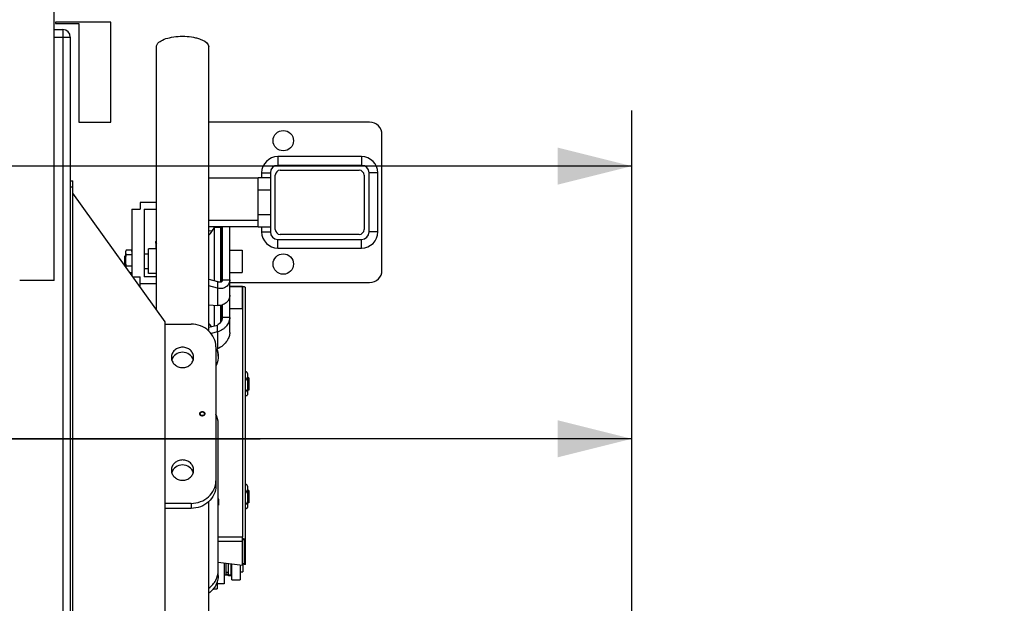
# Model space of a CAD drawing. Units: millimetres. Extents: x 0 to 29700, y 0 to 21000.
# Drawn here: x 10881 to 12211, y 4902 to 5690 of the extents above; entities that cross this region are included whole.
import ezdxf

# ---------------------------------------------------------------- set-up
doc = ezdxf.new("R2010")
doc.units = ezdxf.units.MM
doc.header["$LTSCALE"] = 1633.5
doc.layers.get('0').update_dxf_attribs({"linetype": 'CONTINUOUS'})
for name, color, linetype in [('BEZUGSACHSEN', 7, 'CONTINUOUS'), ('FLAECHEN', 7, 'CONTINUOUS'), ('RUNDUNGEN', 7, 'CONTINUOUS'), ('SCHWEISSNAEHTE', 7, 'CONTINUOUS'), ('ZEICHNUNGSBEMASSUNGEN', 7, 'CONTINUOUS')]:
    doc.layers.add(name, color=color, linetype=linetype)
doc.styles.get("Standard").update_dxf_attribs({"font": 'arial.ttf'})
doc.dimstyles.new('DIMSTYLE_1', dxfattribs={"dimtxt": 125, "dimasz": 100, "dimexe": 1.5, "dimexo": 0, "dimtad": 1, "dimdec": 0, "dimlfac": 0.6, "dimdsep": 46, "dimtxsty": 'Standard', "dimblk": '_FILLED', "dimblk1": '_FILLED', "dimblk2": '_FILLED', "dimcen": 0.09, "dimclrt": 5, "dimadec": 3, "dimazin": 2, "dimtp": 0.5, "dimtm": 0.5, "dimtfac": 1, "dimtdec": 0, "dimtofl": 0, "dimtmove": 0, "dimatfit": 3, "dimldrblk": '_FILLED', "dimfxl": 1, "dimtolj": 1, "dimarcsym": 0})
doc.dimstyles.new('DIMSTYLE_2', dxfattribs={"dimtxt": 125, "dimasz": 100, "dimexe": 1.5, "dimexo": 0, "dimtad": 1, "dimdec": 0, "dimlfac": 0.6, "dimdsep": 46, "dimtxsty": 'Standard', "dimblk": '_FILLED', "dimblk1": '_FILLED', "dimblk2": '_FILLED', "dimcen": 0.09, "dimclrt": 5, "dimadec": 3, "dimazin": 2, "dimtp": 0.8, "dimtm": 0.8, "dimtfac": 1, "dimtdec": 0, "dimtofl": 0, "dimtmove": 0, "dimatfit": 3, "dimldrblk": '_FILLED', "dimfxl": 1, "dimtolj": 1, "dimarcsym": 0})
doc.dimstyles.new('DIMSTYLE_3', dxfattribs={"dimtxt": 125, "dimasz": 100, "dimexe": 1.5, "dimexo": 0, "dimtad": 1, "dimdec": 0, "dimlfac": 0.6, "dimdsep": 46, "dimtxsty": 'Standard', "dimblk": '_FILLED', "dimblk1": '_FILLED', "dimblk2": '_FILLED', "dimcen": 0.09, "dimclrt": 5, "dimadec": 3, "dimazin": 2, "dimtp": 1.2, "dimtm": 1.2, "dimtfac": 1, "dimtdec": 0, "dimtofl": 0, "dimtmove": 0, "dimatfit": 3, "dimldrblk": '_FILLED', "dimfxl": 1, "dimtolj": 1, "dimarcsym": 0})

# ---------------------------------------------------------------- blocks, each defined once
blk = doc.blocks.new('_FILLED')
at = {"color": 0, "linetype": 'ByBlock'}
blk.add_solid([(0, 0), (-1, 0.25), (-1, -0.25)], dxfattribs=at)
blk = doc.blocks.new('*D7')
at = {"layer": 'ZEICHNUNGSBEMASSUNGEN', "color": 2, "linetype": 'Continuous', "transparency": 16777216}
for p, q in [((11707.9, 4110), (11707.9, 4864.3)), ((11386.7, 4789.3), (9960.7, 4789.3)), ((11065.5, 4789.3), (11386.7, 4789.3)), ((11707.9, 4789.3), (11386.7, 4789.3))]:
    blk.add_line(p, q, dxfattribs=at)
at = {"layer": 'ZEICHNUNGSBEMASSUNGEN', "color": 2, "linetype": 'Continuous', "transparency": 16777216, "xscale": 100, "yscale": 100, "zscale": 100, "rotation": 180}
blk.add_blockref('_FILLED', (11065.5, 4789.3), dxfattribs=at)
at = {"layer": 'ZEICHNUNGSBEMASSUNGEN', "color": 2, "linetype": 'Continuous', "transparency": 16777216, "xscale": 100, "yscale": 100, "zscale": 100}
blk.add_blockref('_FILLED', (11707.9, 4789.3), dxfattribs=at)
at = {"layer": 'ZEICHNUNGSBEMASSUNGEN', "color": 5, "linetype": 'Continuous', "transparency": 16777216, "insert": (10552.7, 4945.6), "char_height": 125, "width": 592.007, "attachment_point": 3, "line_spacing_factor": 0.9}
blk.add_mtext('385<a>', dxfattribs=at)
blk = doc.blocks.new('*D8')
at = {"layer": 'ZEICHNUNGSBEMASSUNGEN', "color": 2, "linetype": 'Continuous', "transparency": 16777216}
for p, q in [((11707.9, 4110), (11707.9, 5198.9)), ((11206, 5123.9), (9958, 5123.9)), ((10704.2, 5123.9), (11206, 5123.9)), ((11707.9, 5123.9), (11206, 5123.9))]:
    blk.add_line(p, q, dxfattribs=at)
at = {"layer": 'ZEICHNUNGSBEMASSUNGEN', "color": 2, "linetype": 'Continuous', "transparency": 16777216, "xscale": 100, "yscale": 100, "zscale": 100, "rotation": 180}
blk.add_blockref('_FILLED', (10704.2, 5123.9), dxfattribs=at)
at = {"layer": 'ZEICHNUNGSBEMASSUNGEN', "color": 2, "linetype": 'Continuous', "transparency": 16777216, "xscale": 100, "yscale": 100, "zscale": 100}
blk.add_blockref('_FILLED', (11707.9, 5123.9), dxfattribs=at)
at = {"layer": 'ZEICHNUNGSBEMASSUNGEN', "color": 5, "linetype": 'Continuous', "transparency": 16777216, "insert": (10550, 5280.1), "char_height": 125, "width": 592.007, "attachment_point": 3, "line_spacing_factor": 0.9}
blk.add_mtext('602<b>', dxfattribs=at)
blk = doc.blocks.new('*D9')
at = {"layer": 'ZEICHNUNGSBEMASSUNGEN', "color": 2, "linetype": 'Continuous', "transparency": 16777216}
for p, q in [((11707.9, 4110), (11707.9, 5567.3)), ((9496.7, 5492.3), (10602.3, 5492.3)), ((11707.9, 5492.3), (10602.3, 5492.3))]:
    blk.add_line(p, q, dxfattribs=at)
at = {"layer": 'ZEICHNUNGSBEMASSUNGEN', "color": 2, "linetype": 'Continuous', "transparency": 16777216, "xscale": 100, "yscale": 100, "zscale": 100, "rotation": 180}
blk.add_blockref('_FILLED', (9496.7, 5492.3), dxfattribs=at)
at = {"layer": 'ZEICHNUNGSBEMASSUNGEN', "color": 2, "linetype": 'Continuous', "transparency": 16777216, "xscale": 100, "yscale": 100, "zscale": 100}
blk.add_blockref('_FILLED', (11707.9, 5492.3), dxfattribs=at)
at = {"layer": 'ZEICHNUNGSBEMASSUNGEN', "color": 5, "linetype": 'Continuous', "transparency": 16777216, "insert": (10339.6, 5648.6), "char_height": 125, "width": 679.368, "attachment_point": 2, "line_spacing_factor": 0.9}
blk.add_mtext('1327<c>', dxfattribs=at)
blk = doc.blocks.new('*D13')
at = {"layer": 'ZEICHNUNGSBEMASSUNGEN', "color": 2, "linetype": 'Continuous', "transparency": 16777216}
for p, q in [((9560, 6379), (8899.8, 6379)), ((8974.8, 6379), (8974.8, 5244.5)), ((8974.8, 4110), (8974.8, 5244.5)), ((12211.2, 4110), (8899.8, 4110))]:
    blk.add_line(p, q, dxfattribs=at)
at = {"layer": 'ZEICHNUNGSBEMASSUNGEN', "color": 2, "linetype": 'Continuous', "transparency": 16777216, "xscale": 100, "yscale": 100, "zscale": 100}
for p, rotation in [((8974.8, 6379), 90), ((8974.8, 4110), 270)]:
    blk.add_blockref('_FILLED', p, dxfattribs=dict(at, rotation=rotation))
at = {"layer": 'ZEICHNUNGSBEMASSUNGEN', "color": 5, "linetype": 'Continuous', "transparency": 16777216, "insert": (8818.6, 5244.5), "char_height": 125, "width": 824.814, "attachment_point": 2, "rotation": 90, "line_spacing_factor": 0.9}
blk.add_mtext('1361<b,c>', dxfattribs=at)

msp = doc.modelspace()

# ---------------------------------------------------------------- linework, layer by layer
at = {"color": 7, "linetype": 'Continuous'}
for p, q in [((10929.1985, 5686.7201), (10929.1985, 5685.0534)), ((11004.1985, 5686.7201), (10929.1985, 5686.7201)), ((10929.1985, 5685.0534), (10960.8652, 5685.0534)), ((10960.8652, 5685.0534), (10960.8652, 5551.7201)), ((11004.1985, 5551.7201), (11004.1985, 5686.7201)), ((11065.5319, 5298.44), (11065.5319, 5653.3753)), ((11136.1986, 5269.7536), (11136.1986, 5653.3753)), ((10960.8652, 5551.7201), (11004.1985, 5551.7201)), ((11136.1986, 5476.3873), (11202.8652, 5476.3873)), ((11077.5318, 5281.7201), (10952.5318, 5455.8868)), ((11043.8648, 5443.2234), (11043.8648, 5434.0879)), ((11065.5319, 5443.2234), (11043.8648, 5443.2234)), ((11032.5315, 5434.0879), (11032.5315, 5344.4205)), ((11032.5315, 5434.0879), (11043.8648, 5434.0879)), ((11049.1982, 5434.0879), (11049.1982, 5342.7334)), ((11049.1982, 5434.0879), (11065.5319, 5434.0879)), ((11202.8652, 5418.6523), (11136.1986, 5418.6523)), ((11202.8652, 5410.3189), (11136.1986, 5410.3189)), ((11136.1986, 5405.2748), (11141.2651, 5404.8973)), ((11143.9076, 5337.6388), (11143.9075, 5409.6364)), ((11143.9075, 5409.6364), (11152.1982, 5409.6364)), ((11152.1982, 5409.6364), (11152.1982, 5335.4267)), ((11153.0315, 5408.8031), (11152.1982, 5409.6364)), ((11153.0315, 5408.8031), (11153.0315, 5335.6445)), ((11154.6982, 5338.6553), (11154.6982, 5410.3189)), ((11164.6982, 5267.4764), (11164.6982, 5410.3189)), ((11064.6982, 5387.9911), (11064.6982, 5381.89)), ((11024.1982, 5377.1364), (11024.5363, 5378.3982)), ((11024.1982, 5356.0316), (11024.1982, 5377.1364)), ((11024.7509, 5379.1147), (11031.9788, 5379.1147)), ((11032.5315, 5377.1364), (11032.1934, 5378.3982)), ((11054.6982, 5347.1364), (11054.6982, 5380.4697)), ((11065.5319, 5380.4697), (11054.6982, 5380.4697)), ((11153.3648, 5386.6364), (11153.3649, 5340.9725)), ((11154.6982, 5378.8031), (11153.3649, 5378.8031)), ((11164.6982, 5378.8031), (11181.3649, 5378.8031)), ((11181.3649, 5378.8031), (11181.3649, 5348.8031)), ((11023.0315, 5370.8031), (11024.1982, 5371.9697)), ((11023.0315, 5357.6572), (11023.0315, 5370.8031)), ((11024.7509, 5372.8526), (11031.9788, 5372.8526)), ((11049.6982, 5373.8031), (11054.6982, 5373.8031)), ((11049.6982, 5353.8031), (11049.6982, 5373.803)), ((11024.7509, 5357.5409), (11031.9788, 5357.5409)), ((11029.6098, 5348.4914), (11031.9788, 5348.4914)), ((11032.5315, 5350.4697), (11032.1934, 5349.2079)), ((11049.6982, 5353.8031), (11054.6982, 5353.8031)), ((11154.6982, 5348.8031), (11153.3649, 5348.8031)), ((11164.6982, 5348.8031), (11181.3649, 5348.8031)), ((11033.7424, 5342.7334), (11043.8649, 5342.7334)), ((11043.8649, 5328.6294), (11043.8649, 5342.7334)), ((11065.5319, 5342.7334), (11049.1982, 5342.7334)), ((11065.5319, 5347.1364), (11054.6982, 5347.1364)), ((11136.1986, 5339.5201), (11148.0315, 5336.6324)), ((11148.0315, 5336.6324), (11148.0315, 5327.4969)), ((11153.3649, 5337.5569), (11153.3649, 5335.8154)), ((11043.8649, 5333.5979), (11065.5319, 5333.5979)), ((11148.0315, 5327.4969), (11136.1986, 5330.3846)), ((11164.6982, 5329.9823), (11181.6982, 5329.9823)), ((11164.6982, 5329.7236), (11181.3649, 5329.7236)), ((11181.3649, 5329.7236), (11181.3649, 5299.7236)), ((11181.6982, 5329.7942), (11181.6982, 5327.5104)), ((11185.865, 4954.1647), (11185.8649, 5328.0995)), ((11136.1986, 5304.7848), (11148.0315, 5303.9031)), ((11143.9076, 5276.6122), (11143.9076, 5304.2104)), ((11152.1982, 5304.0767), (11152.1982, 5281.5473)), ((11153.0315, 5304.2347), (11153.0316, 5282.7892)), ((11153.3649, 5304.3084), (11153.3649, 5291.8929)), ((11154.6982, 5299.7236), (11153.3649, 5299.7236)), ((11154.6982, 5287.8483), (11154.6982, 5304.6791)), ((11164.6982, 5299.7236), (11181.3649, 5299.7236)), ((11077.5318, 4830.0534), (11077.5318, 5281.7201)), ((11136.1986, 5274.7041), (11148.0316, 5277.6329)), ((11148.0316, 5268.4974), (11139.3688, 5266.3533)), ((11148.0316, 5268.4974), (11148.0316, 5277.6329)), ((11145.8652, 5244.5905), (11148.0316, 5245.4717)), ((11187.5163, 5214.379), (11185.8649, 5214.379)), ((11187.5163, 5204.7639), (11185.8649, 5204.7639)), ((11188.7816, 5212.277), (11188.0075, 5213.6177)), ((11188.7816, 5212.277), (11188.7816, 5183.9437)), ((11190.4482, 5206.4437), (11188.7816, 5206.4437)), ((11190.4482, 5206.4437), (11190.4482, 5189.777)), ((11187.5163, 5188.4952), (11185.8649, 5188.4952)), ((11190.4482, 5189.777), (11188.7816, 5189.777)), ((11187.5163, 5181.8417), (11185.8649, 5181.8417)), ((11188.7816, 5183.9437), (11188.0075, 5182.603)), ((11149.1986, 4939.4452), (11149.1986, 5144.159)), ((11187.5163, 5062.1214), (11185.865, 5062.1214)), ((11188.7816, 5060.0194), (11188.0076, 5061.3601)), ((11188.7816, 5060.0194), (11188.7816, 5031.6861)), ((11150.0317, 5034.6541), (11150.0316, 5042.2226)), ((11187.5163, 5052.5063), (11185.865, 5052.5063)), ((11190.4483, 5054.1861), (11188.7816, 5054.1861)), ((11190.4483, 5054.1861), (11190.4483, 5037.5195)), ((11136.1986, 4164.8958), (11136.1986, 5038.9114)), ((11150.0317, 5034.6541), (11149.1986, 5034.2147)), ((11187.5163, 5036.2376), (11185.865, 5036.2376)), ((11187.5163, 5029.5841), (11185.865, 5029.5841)), ((11188.7816, 5031.6861), (11188.0076, 5030.3454)), ((11190.4483, 5037.5194), (11188.7816, 5037.5194)), ((11181.6983, 4952.9828), (11181.6983, 4991.0211)), ((11184.1983, 4987.0425), (11184.1984, 4954.1647)), ((11149.1986, 4957.412), (11181.6983, 4952.9828)), ((11157.1983, 4956.3217), (11157.1984, 4928.1414)), ((11159.865, 4939.9769), (11159.865, 4955.9583)), ((11162.865, 4938.7648), (11162.865, 4955.5495)), ((11166.1983, 4955.0952), (11166.1983, 4938.7649)), ((11166.1983, 4953.0927), (11167.2817, 4953.0927)), ((11167.2817, 4933.176), (11167.2817, 4954.9475)), ((11178.9483, 4953.3576), (11178.9484, 4933.176)), ((11181.6983, 4955.676), (11182.5317, 4955.676)), ((11182.5317, 4955.676), (11182.5317, 4944.0094)), ((11185.865, 4954.1647), (11184.1984, 4954.1647)), ((11157.1983, 4939.9581), (11162.865, 4939.9581)), ((11157.365, 4939.6609), (11157.365, 4939.9581)), ((11162.865, 4939.6609), (11157.365, 4939.6609)), ((11166.1983, 4939.8427), (11162.865, 4939.8427)), ((11166.1983, 4938.7648), (11162.865, 4938.7648)), ((11166.1983, 4946.5927), (11167.2817, 4946.5927)), ((11178.9483, 4944.0093), (11182.5317, 4944.0093)), ((11147.5317, 4930.0156), (11147.5317, 4921.4285)), ((11157.1984, 4928.1414), (11147.5317, 4928.1414)), ((11167.2817, 4933.176), (11178.9484, 4933.176)), ((11142.6884, 4921.4285), (11147.5317, 4921.4285))]:
    msp.add_line(p, q, dxfattribs=at)
at = {"color": 9, "linetype": 'Continuous'}
for p, q in [((11148.0315, 5410.3189), (11148.0315, 5409.6364)), ((11154.6982, 5338.6553), (11164.6982, 5338.6553)), ((11148.0315, 5327.4969), (11148.0315, 5303.9031)), ((11181.3649, 5327.5104), (11181.6982, 5327.5104)), ((11181.6982, 5327.5104), (11181.6983, 4991.0211)), ((11164.6982, 5287.8483), (11154.6982, 5287.8483)), ((11148.0316, 5268.4974), (11148.0316, 5245.4717)), ((11181.6983, 4991.0211), (11149.1986, 4991.0211)), ((11149.1986, 4985.5199), (11181.6983, 4985.52)), ((11162.865, 4943.1889), (11159.865, 4943.1889)), ((11159.865, 4940.8664), (11162.865, 4940.8664)), ((11162.865, 4939.9769), (11159.865, 4939.9769)), ((11166.1983, 4939.7333), (11162.865, 4939.7333))]:
    msp.add_line(p, q, dxfattribs=at)
at = {"color": 7, "linetype": 'Continuous'}
for centre, radius, start, end in [((11111.3648, 5424.6364), 35.8333, 313.8758586, 335.2534997), ((11037.5162, 5374.9118), 13.4395, 161.7761943, 164.9647405), ((11019.382, 5374.9517), 13.2669, 15.0571055, 18.2877437), ((11072.4892, 5381.8966), 7.7911, 180.0483884, 190.5540905), ((11152.8648, 5386.6364), 0.5, 0.0000242, 70.5041073), ((11048.8649, 5372.1364), 0.8333, 293.5782027, 0.0000242), ((11019.382, 5352.6544), 13.2669, 341.7123163, 344.9429433), ((11048.8649, 5355.4697), 0.8333, 0.0000242, 66.4218458), ((11152.8649, 5340.9698), 0.5, 289.4959412, 0.0000242), ((11152.8649, 5337.5569), 0.5, 0.0000242, 70.5041073), ((11152.8649, 5291.8902), 0.5, 289.4959412, 0.0000242), ((11111.3649, 5253.8902), 35.8333, 37.3167287, 46.124291), ((11179.4435, 5208.6342), 9.9082, 30.196104, 35.4364425), ((11179.4435, 5187.5865), 9.9082, 324.5635971, 329.8039437), ((11179.4435, 5056.3767), 9.9082, 30.196104, 35.4364425), ((11125.1321, 5004.6635), 45.063, 56.4578383, 57.7193221), ((11162.2866, 5004.816), 33.57, 111.4111321, 112.9463385), ((11179.4435, 5035.3289), 9.9082, 324.5635971, 329.8039437)]:
    msp.add_arc(centre, radius, start, end, dxfattribs=at)
for points, knots in [([(11067.7214, 5658.3557), (11069.4079, 5660.2124), (11074.5153, 5663.3521), (11083.7944, 5666.264), (11095.0183, 5667.8302), (11106.9017, 5667.8068), (11116.5249, 5666.4715), (11123.5076, 5664.4895), (11130.198, 5661.8818), (11136.1986, 5657.4981), (11136.1986, 5653.3753)], [0, 0, 0, 0, 0.09995895, 0.231994997, 0.386722946, 0.549445787, 0.703925071, 0.773424333, 0.83570841, 1, 1, 1, 1]), ([(11065.5319, 5653.3753), (11065.5319, 5653.8011), (11065.7336, 5655.6446), (11066.7712, 5657.3095), (11067.7214, 5658.3557)], [0, 0, 0, 0, 0.231516027, 1, 1, 1, 1]), ([(11154.6982, 5397.0608), (11154.6982, 5397.4328), (11154.5422, 5398.9989), (11153.7888, 5400.4735), (11153.0328, 5401.398)], [0, 0, 0, 0, 0.237523611, 1, 1, 1, 1]), ([(11064.6982, 5387.9911), (11064.6982, 5388.2893), (11064.7688, 5389.511), (11065.1346, 5390.7081), (11065.5287, 5391.5433)], [0, 0, 0, 0, 0.244059133, 1, 1, 1, 1]), ([(11064.8485, 5389.5085), (11064.8826, 5389.3371), (11065.0446, 5388.6405), (11065.2966, 5387.9657), (11065.5269, 5387.4771)], [0, 0, 0, 0, 0.244349498, 1, 1, 1, 1]), ([(11024.7509, 5372.8526), (11024.6661, 5373.1101), (11024.3621, 5374.1272), (11024.1982, 5375.1926), (11024.1982, 5375.9837)], [0, 0, 0, 0, 0.255195367, 1, 1, 1, 1]), ([(11032.5315, 5375.9837), (11032.5315, 5375.7216), (11032.4807, 5374.6587), (11032.2293, 5373.613), (11031.9788, 5372.8526)], [0, 0, 0, 0, 0.246577729, 1, 1, 1, 1]), ([(11154.6982, 5346.6503), (11154.6982, 5347.1622), (11154.6132, 5348.0124), (11154.0389, 5348.6631), (11153.7749, 5348.8038)], [0, 0, 0, 0, 0.631129757, 1, 1, 1, 1]), ([(11154.6982, 5338.6553), (11154.6982, 5338.1506), (11154.5805, 5337.2427), (11153.9298, 5336.1643), (11153.0419, 5335.5836), (11151.7399, 5335.2981), (11149.9713, 5335.6036), (11148.6799, 5336.2368), (11148.0315, 5336.6324)], [0, 0, 0, 0, 0.170248871, 0.300938801, 0.411595866, 0.518203825, 0.743782224, 1, 1, 1, 1]), ([(11164.6982, 5338.6553), (11164.6982, 5336.917), (11164.027, 5333.3673), (11160.475, 5328.935), (11154.6599, 5326.6379), (11150.2688, 5326.9509), (11148.0315, 5327.4969)], [0, 0, 0, 0, 0.224358934, 0.449401324, 0.702780083, 1, 1, 1, 1]), ([(11181.6982, 5329.7942), (11182.2314, 5329.7942), (11183.2553, 5329.706), (11184.6944, 5329.3746), (11185.8649, 5328.6696), (11185.8649, 5328.0995)], [0, 0, 0, 0, 0.339578634, 0.636930259, 1, 1, 1, 1]), ([(11164.6982, 5317.8868), (11164.6982, 5315.9474), (11163.8477, 5311.9891), (11160.0819, 5307.1406), (11154.4832, 5304.1748), (11150.1827, 5303.7427), (11148.0315, 5303.9031)], [0, 0, 0, 0, 0.239194697, 0.480958385, 0.73395696, 1, 1, 1, 1]), ([(11154.6982, 5287.8483), (11154.6982, 5286.6263), (11153.9917, 5284.2916), (11151.8003, 5280.7222), (11149.5963, 5278.6011), (11148.0316, 5277.6329)], [0, 0, 0, 0, 0.291606101, 0.560892397, 1, 1, 1, 1]), ([(11164.6982, 5287.8483), (11164.6982, 5285.9425), (11163.8499, 5281.8363), (11161.1177, 5277.2028), (11157.9344, 5273.7993), (11154.0059, 5270.7155), (11150.4812, 5269.1037), (11148.0316, 5268.4974)], [0, 0, 0, 0, 0.210049509, 0.45087186, 0.583538785, 0.721867693, 1, 1, 1, 1]), ([(11164.6982, 5267.4764), (11164.6982, 5265.7324), (11163.9654, 5261.7954), (11160.9584, 5255.7682), (11155.6962, 5249.7614), (11150.7927, 5246.5947), (11148.0316, 5245.4717)], [0, 0, 0, 0, 0.180807616, 0.407608222, 0.690970183, 1, 1, 1, 1]), ([(11149.1982, 5235.3945), (11149.1982, 5231.9711), (11148.321, 5227.3296), (11146.414, 5223.158), (11145.8715, 5222.1334)], [0, 0, 0, 0, 0.74701573, 1, 1, 1, 1]), ([(11187.5163, 5214.379), (11187.706, 5213.9926), (11188.3875, 5212.477), (11188.7816, 5210.8054), (11188.7816, 5209.5714)], [0, 0, 0, 0, 0.25862713, 1, 1, 1, 1]), ([(11188.7816, 5209.5714), (11188.7816, 5209.1641), (11188.6634, 5207.4957), (11188.0713, 5205.8941), (11187.5163, 5204.7639)], [0, 0, 0, 0, 0.244418513, 1, 1, 1, 1]), ([(11187.5163, 5188.4952), (11187.7034, 5188.2315), (11188.3547, 5187.2352), (11188.7816, 5186.0408), (11188.7816, 5185.1685)], [0, 0, 0, 0, 0.270438061, 1, 1, 1, 1]), ([(11188.7816, 5185.1685), (11188.7816, 5184.9521), (11188.7138, 5184.0508), (11188.3502, 5183.1942), (11188.0072, 5182.603)], [0, 0, 0, 0, 0.240449213, 1, 1, 1, 1]), ([(11187.5163, 5062.1214), (11187.7061, 5061.735), (11188.3876, 5060.2194), (11188.7816, 5058.5478), (11188.7816, 5057.3139)], [0, 0, 0, 0, 0.25862713, 1, 1, 1, 1]), ([(11188.7816, 5057.3139), (11188.7816, 5056.9065), (11188.6635, 5055.2381), (11188.0714, 5053.6365), (11187.5163, 5052.5063)], [0, 0, 0, 0, 0.244418513, 1, 1, 1, 1]), ([(11187.5163, 5036.2376), (11187.7035, 5035.9739), (11188.3548, 5034.9776), (11188.7816, 5033.7833), (11188.7816, 5032.9109)], [0, 0, 0, 0, 0.270438061, 1, 1, 1, 1]), ([(11188.7816, 5032.9109), (11188.7816, 5032.6945), (11188.7138, 5031.7932), (11188.3503, 5030.9367), (11188.0073, 5030.3455)], [0, 0, 0, 0, 0.240449213, 1, 1, 1, 1]), ([(11185.865, 4987.0425), (11185.865, 4987.6127), (11184.6946, 4988.3177), (11183.2555, 4988.649), (11182.2316, 4988.7373), (11181.6983, 4988.7373)], [0, 0, 0, 0, 0.363069749, 0.660421372, 1, 1, 1, 1]), ([(11181.6983, 4988.0594), (11182.2959, 4988.0594), (11183.1615, 4988.0055), (11184.1983, 4987.3846), (11184.1983, 4987.0425)], [0, 0, 0, 0, 0.63594755, 1, 1, 1, 1]), ([(11136.2199, 4922.1095), (11140.1253, 4924.8609), (11146.7449, 4932.067), (11149.1986, 4941.6027), (11149.1986, 4946.2241)], [0, 0, 0, 0, 0.508290198, 1, 1, 1, 1]), ([(11149.1986, 4939.4452), (11149.1986, 4934.8237), (11146.7449, 4925.288), (11140.1253, 4918.0819), (11136.2199, 4915.3305)], [0, 0, 0, 0, 0.491709817, 1, 1, 1, 1])]:
    msp.add_open_spline(points, degree=3, knots=knots, dxfattribs=at)
for points in [[(11024.1982, 5375.9837), (11024.1982, 5376.7964), (11024.3259, 5377.6133), (11024.5369, 5378.3982)], [(11032.1934, 5378.3982), (11032.4038, 5377.6132), (11032.5315, 5376.7964), (11032.5315, 5375.9837)], [(11024.1982, 5365.1968), (11024.1982, 5367.7554), (11024.4093, 5370.3169), (11024.7509, 5372.8526)], [(11024.7509, 5357.5409), (11024.4093, 5360.0766), (11024.1982, 5362.6382), (11024.1982, 5365.1968)], [(11031.9788, 5372.8526), (11032.3204, 5370.3169), (11032.5315, 5367.7554), (11032.5315, 5365.1968)], [(11032.5315, 5365.1968), (11032.5315, 5362.6382), (11032.3204, 5360.0766), (11031.9788, 5357.5409)], [(11024.4075, 5355.739), (11024.4984, 5356.3437), (11024.615, 5356.9448), (11024.7509, 5357.5409)], [(11031.9788, 5357.5409), (11032.3165, 5356.0595), (11032.5315, 5354.5356), (11032.5315, 5353.0162)], [(11032.5315, 5353.0162), (11032.5315, 5351.4967), (11032.3165, 5349.9729), (11031.9788, 5348.4914)], [(11149.19, 5235.3943), (11149.1093, 5238.706), (11148.4149, 5242.0512), (11147.1892, 5245.1287)], [(11147.4153, 5245.2203), (11148.579, 5242.1016), (11149.1982, 5238.7233), (11149.1982, 5235.3945)], [(11187.5163, 5204.7639), (11188.2812, 5202.1286), (11188.7816, 5199.3736), (11188.7816, 5196.6295)], [(11188.7816, 5196.6295), (11188.7816, 5193.8855), (11188.2812, 5191.1305), (11187.5163, 5188.4952)], [(11149.1986, 5144.159), (11149.1986, 5148.6959), (11148.016, 5153.3503), (11145.9012, 5157.3641)], [(11150.0316, 5039.3578), (11150.0316, 5040.3126), (11149.7247, 5041.301), (11149.2006, 5042.0991)], [(11187.5163, 5052.5063), (11188.2813, 5049.871), (11188.7816, 5047.116), (11188.7816, 5044.372)], [(11188.7816, 5044.372), (11188.7816, 5041.6279), (11188.2813, 5038.8729), (11187.5163, 5036.2376)], [(11149.2006, 5036.6164), (11149.7247, 5037.4146), (11150.0316, 5038.4029), (11150.0316, 5039.3578)]]:
    msp.add_open_spline(points, degree=3, dxfattribs=at)
at = {"color": 2, "linetype": 'Continuous'}
for points in [[(11127.5319, 5154.6769), (11127.4779, 5154.6817), (11127.37, 5154.6914), (11127.2081, 5154.7058), (11127.0733, 5154.7182), (11126.9788, 5154.7261), (11126.925, 5154.7318), (11126.884, 5154.7328), (11126.8456, 5154.7461), (11126.7935, 5154.7596), (11126.7028, 5154.7852), (11126.573, 5154.8206), (11126.4434, 5154.8568), (11126.3523, 5154.8813), (11126.3008, 5154.8964), (11126.2608, 5154.9047), (11126.226, 5154.9246), (11126.1777, 5154.947), (11126.0942, 5154.9882), (11125.9744, 5155.046), (11125.8549, 5155.1045), (11125.7708, 5155.1447), (11125.7234, 5155.1687), (11125.6861, 5155.1838), (11125.6555, 5155.2101), (11125.6124, 5155.2412), (11125.5379, 5155.2976), (11125.4309, 5155.3771), (11125.3245, 5155.4572), (11125.2493, 5155.5127), (11125.2073, 5155.5452), (11125.1731, 5155.5674), (11125.1495, 5155.5978), (11125.1144, 5155.6355), (11125.0546, 5155.7029), (11124.9683, 5155.7983), (11124.8826, 5155.8942), (11124.8219, 5155.9609), (11124.7882, 5155.9996), (11124.76, 5156.0269), (11124.7432, 5156.0611), (11124.7168, 5156.1042), (11124.6725, 5156.1809), (11124.6081, 5156.2898), (11124.5444, 5156.3991), (11124.499, 5156.4753), (11124.4743, 5156.5193), (11124.4524, 5156.551), (11124.4432, 5156.5875), (11124.4265, 5156.6345), (11124.3993, 5156.7176), (11124.3592, 5156.8359), (11124.32, 5156.9544), (11124.2917, 5157.0371), (11124.2768, 5157.0848), (11124.2621, 5157.1195), (11124.2608, 5157.1579), (11124.2544, 5157.2078), (11124.2454, 5157.2957), (11124.2313, 5157.4211), (11124.218, 5157.5464), (11124.2078, 5157.6343), (11124.2033, 5157.6843), (11124.1962, 5157.7222), (11124.2031, 5157.7589), (11124.2075, 5157.8083), (11124.2173, 5157.8945), (11124.2301, 5158.0178), (11124.2438, 5158.1409), (11124.2524, 5158.2273), (11124.2586, 5158.2764), (11124.2598, 5158.3139), (11124.2744, 5158.3489), (11124.2891, 5158.3965), (11124.3171, 5158.4794), (11124.3559, 5158.598), (11124.3955, 5158.7164), (11124.4223, 5158.7996), (11124.4389, 5158.8467), (11124.448, 5158.8832), (11124.4697, 5158.915), (11124.4943, 5158.9591), (11124.5394, 5159.0354), (11124.6026, 5159.1449), (11124.6666, 5159.254), (11124.7106, 5159.3308), (11124.7369, 5159.3741), (11124.7534, 5159.4082), (11124.7822, 5159.4362), (11124.8163, 5159.4756), (11124.878, 5159.5436), (11124.965, 5159.6413), (11125.0527, 5159.7386), (11125.1135, 5159.8072), (11125.149, 5159.8456), (11125.1734, 5159.8769), (11125.2067, 5159.8984), (11125.2479, 5159.9305), (11125.3216, 5159.9851), (11125.4261, 5160.064), (11125.5311, 5160.1423), (11125.6041, 5160.1977), (11125.6465, 5160.2285), (11125.6763, 5160.2542), (11125.7137, 5160.2696), (11125.761, 5160.2937), (11125.8449, 5160.3342), (11125.9641, 5160.393), (11126.0838, 5160.4512), (11126.1672, 5160.4927), (11126.2153, 5160.5153), (11126.25, 5160.5353), (11126.29, 5160.5437), (11126.3415, 5160.559), (11126.4324, 5160.5838), (11126.5619, 5160.6204), (11126.6916, 5160.6562), (11126.7822, 5160.6821), (11126.8343, 5160.6957), (11126.8724, 5160.7091), (11126.9144, 5160.7103), (11126.969, 5160.7162), (11127.0653, 5160.7244), (11127.2024, 5160.7372), (11127.3672, 5160.7521), (11127.477, 5160.7622), (11127.5319, 5160.7672)], [(11127.5319, 5160.7672), (11127.5858, 5160.7623), (11127.6937, 5160.7526), (11127.8556, 5160.7382), (11127.9904, 5160.7259), (11128.085, 5160.7179), (11128.1387, 5160.7123), (11128.1798, 5160.7112), (11128.2181, 5160.6979), (11128.2702, 5160.6844), (11128.3609, 5160.6588), (11128.4908, 5160.6234), (11128.6204, 5160.5873), (11128.7114, 5160.5627), (11128.763, 5160.5476), (11128.803, 5160.5393), (11128.8378, 5160.5195), (11128.886, 5160.497), (11128.9696, 5160.4558), (11129.0894, 5160.398), (11129.2089, 5160.3396), (11129.2929, 5160.2994), (11129.3403, 5160.2753), (11129.3776, 5160.2603), (11129.4083, 5160.234), (11129.4514, 5160.2028), (11129.5258, 5160.1464), (11129.6328, 5160.0669), (11129.7393, 5159.9869), (11129.8144, 5159.9313), (11129.8564, 5159.8989), (11129.8907, 5159.8766), (11129.9142, 5159.8462), (11129.9494, 5159.8085), (11130.0091, 5159.7412), (11130.0955, 5159.6457), (11130.1812, 5159.5498), (11130.2419, 5159.4832), (11130.2755, 5159.4444), (11130.3037, 5159.4172), (11130.3205, 5159.383), (11130.3469, 5159.3398), (11130.3913, 5159.2631), (11130.4557, 5159.1542), (11130.5193, 5159.0449), (11130.5647, 5158.9688), (11130.5895, 5158.9248), (11130.6114, 5158.8931), (11130.6206, 5158.8565), (11130.6373, 5158.8095), (11130.6645, 5158.7264), (11130.7045, 5158.6081), (11130.7437, 5158.4896), (11130.772, 5158.4069), (11130.787, 5158.3593), (11130.8017, 5158.3245), (11130.803, 5158.2861), (11130.8094, 5158.2362), (11130.8184, 5158.1483), (11130.8325, 5158.023), (11130.8458, 5157.8976), (11130.856, 5157.8098), (11130.8605, 5157.7597), (11130.8675, 5157.7218), (11130.8606, 5157.6851), (11130.8563, 5157.6357), (11130.8464, 5157.5495), (11130.8336, 5157.4263), (11130.82, 5157.3031), (11130.8113, 5157.2167), (11130.8051, 5157.1676), (11130.804, 5157.1301), (11130.7894, 5157.0951), (11130.7746, 5157.0475), (11130.7466, 5156.9646), (11130.7079, 5156.846), (11130.6683, 5156.7276), (11130.6414, 5156.6445), (11130.6249, 5156.5974), (11130.6158, 5156.5608), (11130.5941, 5156.529), (11130.5695, 5156.485), (11130.5244, 5156.4086), (11130.4611, 5156.2992), (11130.3971, 5156.19), (11130.3531, 5156.1132), (11130.3268, 5156.0699), (11130.3103, 5156.0358), (11130.2815, 5156.0079), (11130.2474, 5155.9684), (11130.1857, 5155.9004), (11130.0987, 5155.8027), (11130.0111, 5155.7055), (11129.9503, 5155.6368), (11129.9147, 5155.5985), (11129.8904, 5155.5671), (11129.8571, 5155.5456), (11129.8158, 5155.5135), (11129.7421, 5155.4589), (11129.6377, 5155.38), (11129.5327, 5155.3018), (11129.4597, 5155.2463), (11129.4173, 5155.2156), (11129.3875, 5155.1898), (11129.35, 5155.1744), (11129.3028, 5155.1503), (11129.2188, 5155.1098), (11129.0996, 5155.051), (11128.98, 5154.9928), (11128.8966, 5154.9514), (11128.8485, 5154.9288), (11128.8137, 5154.9088), (11128.7738, 5154.9003), (11128.7223, 5154.8851), (11128.6313, 5154.8602), (11128.5019, 5154.8237), (11128.3721, 5154.7879), (11128.2816, 5154.762), (11128.2294, 5154.7483), (11128.1914, 5154.7349), (11128.1494, 5154.7337), (11128.0948, 5154.7279), (11127.9985, 5154.7196), (11127.8613, 5154.7068), (11127.6966, 5154.6919), (11127.5868, 5154.6819), (11127.5319, 5154.6769)]]:
    msp.add_open_spline(points, degree=3, knots=[0, 0, 0, 0, 0.015625, 0.03125, 0.046875, 0.0546875, 0.05859375, 0.0625, 0.06640625, 0.0703125, 0.078125, 0.09375, 0.109375, 0.1171875, 0.12109375, 0.125, 0.12890625, 0.1328125, 0.140625, 0.15625, 0.171875, 0.1796875, 0.18359375, 0.1875, 0.19140625, 0.1953125, 0.203125, 0.21875, 0.234375, 0.2421875, 0.24609375, 0.25, 0.25390625, 0.2578125, 0.265625, 0.28125, 0.296875, 0.3046875, 0.30859375, 0.3125, 0.31640625, 0.3203125, 0.328125, 0.34375, 0.359375, 0.3671875, 0.37109375, 0.375, 0.37890625, 0.3828125, 0.390625, 0.40625, 0.421875, 0.4296875, 0.43359375, 0.4375, 0.44140625, 0.4453125, 0.453125, 0.46875, 0.484375, 0.4921875, 0.49609375, 0.5, 0.50390625, 0.5078125, 0.515625, 0.53125, 0.546875, 0.5546875, 0.55859375, 0.5625, 0.56640625, 0.5703125, 0.578125, 0.59375, 0.609375, 0.6171875, 0.62109375, 0.625, 0.62890625, 0.6328125, 0.640625, 0.65625, 0.671875, 0.6796875, 0.68359375, 0.6875, 0.69140625, 0.6953125, 0.703125, 0.71875, 0.734375, 0.7421875, 0.74609375, 0.75, 0.75390625, 0.7578125, 0.765625, 0.78125, 0.796875, 0.8046875, 0.80859375, 0.8125, 0.81640625, 0.8203125, 0.828125, 0.84375, 0.859375, 0.8671875, 0.87109375, 0.875, 0.87890625, 0.8828125, 0.890625, 0.90625, 0.921875, 0.9296875, 0.93359375, 0.9375, 0.94140625, 0.9453125, 0.953125, 0.96875, 0.984375, 1, 1, 1, 1], dxfattribs=at)
at = {"layer": 'BEZUGSACHSEN', "color": 7, "linetype": 'Continuous'}
for centre in [(11237.0319, 5526.6864), (11237.0319, 5360.0198)]:
    msp.add_circle(centre, 13.75, dxfattribs=at)
for points, knots in [([(11100.8652, 5247.554), (11098.9205, 5247.554), (11095.0385, 5246.8612), (11090.0609, 5243.8601), (11086.6729, 5239.3087), (11085.8652, 5235.6397), (11085.8652, 5233.8508)], [0, 0, 0, 0, 0.260337085, 0.514744847, 0.76051845, 1, 1, 1, 1]), ([(11115.8652, 5233.8508), (11115.8652, 5235.6398), (11115.0576, 5239.3087), (11111.6695, 5243.8601), (11106.6919, 5246.8612), (11102.81, 5247.554), (11100.8652, 5247.554)], [0, 0, 0, 0, 0.239481554, 0.485255156, 0.739662915, 1, 1, 1, 1]), ([(11085.8652, 5233.8508), (11085.8652, 5232.0619), (11086.6729, 5228.3929), (11090.0609, 5223.8415), (11095.0385, 5220.8404), (11098.9205, 5220.1476), (11100.8652, 5220.1476)], [0, 0, 0, 0, 0.239481554, 0.485255156, 0.739662915, 1, 1, 1, 1]), ([(11100.8652, 5240.775), (11097.6514, 5240.775), (11091.2021, 5238.8969), (11087.1527, 5233.3992), (11086.3318, 5230.4629)], [0, 0, 0, 0, 0.513175758, 1, 1, 1, 1]), ([(11115.3986, 5230.4629), (11114.5778, 5233.3992), (11110.5283, 5238.8969), (11104.0791, 5240.775), (11100.8652, 5240.775)], [0, 0, 0, 0, 0.486824244, 1, 1, 1, 1]), ([(11100.8652, 5220.1476), (11102.81, 5220.1476), (11106.6919, 5220.8404), (11111.6695, 5223.8415), (11115.0576, 5228.3929), (11115.8652, 5232.0619), (11115.8652, 5233.8508)], [0, 0, 0, 0, 0.260337085, 0.514744847, 0.76051845, 1, 1, 1, 1]), ([(11124.7819, 5157.722), (11124.7819, 5158.3722), (11125.4296, 5159.7535), (11126.8388, 5160.2343), (11127.5319, 5160.2343)], [0, 0, 0, 0, 0.484041158, 1, 1, 1, 1]), ([(11127.5319, 5155.2098), (11126.8388, 5155.2098), (11125.4296, 5155.6905), (11124.7819, 5157.0719), (11124.7819, 5157.722)], [0, 0, 0, 0, 0.515958838, 1, 1, 1, 1]), ([(11127.5319, 5160.2343), (11128.2249, 5160.2343), (11129.6342, 5159.7535), (11130.2819, 5158.3722), (11130.2819, 5157.722)], [0, 0, 0, 0, 0.515958838, 1, 1, 1, 1]), ([(11130.2819, 5157.722), (11130.2819, 5157.0719), (11129.6342, 5155.6905), (11128.2249, 5155.2098), (11127.5319, 5155.2098)], [0, 0, 0, 0, 0.484041158, 1, 1, 1, 1]), ([(11100.8652, 5095.2964), (11098.9205, 5095.2964), (11095.0385, 5094.6037), (11090.0609, 5091.6025), (11086.6729, 5087.0511), (11085.8652, 5083.3822), (11085.8652, 5081.5932)], [0, 0, 0, 0, 0.260337085, 0.514744847, 0.76051845, 1, 1, 1, 1]), ([(11115.8652, 5081.5932), (11115.8652, 5083.3822), (11115.0576, 5087.0511), (11111.6695, 5091.6025), (11106.6919, 5094.6037), (11102.81, 5095.2964), (11100.8652, 5095.2964)], [0, 0, 0, 0, 0.239481554, 0.485255156, 0.739662915, 1, 1, 1, 1]), ([(11100.8652, 5088.5175), (11097.6514, 5088.5175), (11091.2021, 5086.6393), (11087.1527, 5081.1416), (11086.3318, 5078.2054)], [0, 0, 0, 0, 0.513175758, 1, 1, 1, 1]), ([(11115.3986, 5078.2054), (11114.5778, 5081.1416), (11110.5283, 5086.6393), (11104.0791, 5088.5175), (11100.8652, 5088.5175)], [0, 0, 0, 0, 0.486824244, 1, 1, 1, 1]), ([(11085.8652, 5081.5932), (11085.8652, 5079.8043), (11086.6729, 5076.1353), (11090.0609, 5071.5839), (11095.0385, 5068.5828), (11098.9205, 5067.89), (11100.8652, 5067.89)], [0, 0, 0, 0, 0.239481554, 0.485255156, 0.739662915, 1, 1, 1, 1]), ([(11100.8652, 5067.89), (11102.81, 5067.89), (11106.6919, 5068.5828), (11111.6695, 5071.5839), (11115.0576, 5076.1353), (11115.8652, 5079.8043), (11115.8652, 5081.5932)], [0, 0, 0, 0, 0.260337085, 0.514744847, 0.76051845, 1, 1, 1, 1])]:
    msp.add_open_spline(points, degree=3, knots=knots, dxfattribs=at)
at = {"layer": 'FLAECHEN', "color": 7, "linetype": 'Continuous'}
for p, q in [((10927.5318, 5337.5534), (10927.5318, 6079.2201)), ((10927.5317, 5337.5534), (10880.8653, 5337.5534))]:
    msp.add_line(p, q, dxfattribs=at)
at = {"layer": 'RUNDUNGEN', "color": 7, "linetype": 'Continuous'}
for p, q in [((10927.5318, 5676.7201), (10939.1985, 5676.7201)), ((10949.1985, 5666.7201), (10949.1985, 4445.0534)), ((11353.6986, 5551.6864), (11136.1986, 5551.6864)), ((11370.3652, 5351.6864), (11370.3652, 5535.0198)), ((11219.5319, 5483.3531), (11219.5319, 5403.3531)), ((11342.8652, 5493.3531), (11229.5319, 5493.3531)), ((11232.8652, 5486.6864), (11339.5319, 5486.6864)), ((11352.8652, 5403.3531), (11352.8652, 5483.3531)), ((10949.1985, 5472.5534), (10952.5318, 5472.5534)), ((10952.5318, 4639.2201), (10952.5318, 5472.5534)), ((11202.8652, 5410.0198), (11202.8652, 5476.6864)), ((11219.5319, 5476.6864), (11202.8652, 5476.6864)), ((11226.1986, 5406.6864), (11226.1986, 5480.0198)), ((11346.1986, 5480.0198), (11346.1986, 5406.6864)), ((11219.5319, 5410.0198), (11202.8652, 5410.0198)), ((11229.5319, 5393.3531), (11342.8652, 5393.3531)), ((11339.5319, 5400.0198), (11232.8652, 5400.0198)), ((11164.6982, 5335.0198), (11353.6986, 5335.0198)), ((11077.5318, 5278.7668), (11112.5319, 5278.7668)), ((11145.8652, 5248.3153), (11145.8652, 5060.3498)), ((11112.5319, 5036.6772), (11077.5318, 5036.6772)), ((11112.5319, 5029.8983), (11077.5318, 5029.8983))]:
    msp.add_line(p, q, dxfattribs=at)
at = {"layer": 'RUNDUNGEN', "color": 9, "linetype": 'Continuous'}
for p, q in [((10939.1985, 5676.7201), (10939.1985, 4435.0534)), ((10927.5318, 5666.7201), (10949.1985, 5666.7201)), ((10949.1985, 5464.2201), (10952.5318, 5464.2201)), ((11219.5319, 5460.0198), (11202.8652, 5460.0198)), ((11219.5319, 5426.6864), (11202.8652, 5426.6864)), ((11112.5319, 5036.6772), (11112.5319, 5029.8983))]:
    msp.add_line(p, q, dxfattribs=at)
at = {"layer": 'RUNDUNGEN', "color": 7, "linetype": 'Continuous'}
for centre, radius, start, end in [((10939.1985, 5666.7201), 10, 0.0000003, 90.0000003), ((11353.6986, 5535.0198), 16.6667, 0, 90), ((11229.5319, 5483.3531), 10, 90, 180), ((11232.8652, 5480.0198), 6.6667, 90, 180), ((11339.5319, 5480.0198), 6.6667, 0, 90), ((11342.8652, 5483.3531), 10, 0, 90), ((11229.5319, 5403.3531), 10, 180, 270), ((11232.8652, 5406.6864), 6.6667, 180, 270), ((11339.5319, 5406.6864), 6.6667, 270, 360), ((11342.8652, 5403.3531), 10, 270, 360), ((11353.6986, 5351.6864), 16.6667, 270, 360)]:
    msp.add_arc(centre, radius, start, end, dxfattribs=at)
for points, knots in [([(11145.8652, 5248.3153), (11145.8652, 5252.2907), (11144.0705, 5260.444), (11136.5414, 5270.5581), (11125.4802, 5277.2275), (11116.8536, 5278.7668), (11112.5319, 5278.7668)], [0, 0, 0, 0, 0.23948148, 0.485255125, 0.739661715, 1, 1, 1, 1]), ([(11112.5319, 5036.6772), (11116.8536, 5036.6772), (11125.4802, 5038.2166), (11136.5414, 5044.886), (11144.0705, 5055), (11145.8652, 5063.1533), (11145.8652, 5067.1288)], [0, 0, 0, 0, 0.260338281, 0.514744874, 0.760518523, 1, 1, 1, 1]), ([(11145.8652, 5060.3498), (11145.8652, 5056.3744), (11144.0706, 5048.2211), (11136.5414, 5038.107), (11125.4802, 5031.4376), (11116.8536, 5029.8983), (11112.5319, 5029.8983)], [0, 0, 0, 0, 0.239481477, 0.485255126, 0.73966172, 1, 1, 1, 1])]:
    msp.add_open_spline(points, degree=3, knots=knots, dxfattribs=at)
at = {"layer": 'SCHWEISSNAEHTE', "color": 9, "linetype": 'Continuous'}
for p, q in [((11229.5319, 5505.1382), (11229.5319, 5493.3531)), ((11342.8652, 5505.1382), (11342.8652, 5493.3531)), ((11207.7468, 5483.3531), (11219.5319, 5483.3531)), ((11364.6503, 5483.3531), (11352.8652, 5483.3531)), ((11207.7468, 5403.3531), (11219.5319, 5403.3531)), ((11364.6503, 5403.3531), (11352.8652, 5403.3531)), ((11229.5319, 5381.568), (11229.5319, 5393.3531)), ((11342.8652, 5381.568), (11342.8652, 5393.3531))]:
    msp.add_line(p, q, dxfattribs=at)
at = {"layer": 'SCHWEISSNAEHTE', "color": 2, "linetype": 'Continuous'}
for p, q in [((11342.8652, 5505.1382), (11229.5319, 5505.1382)), ((11207.7468, 5483.3531), (11207.7468, 5476.6864)), ((11364.6503, 5403.3531), (11364.6503, 5483.3531)), ((11207.7468, 5410.0198), (11207.7468, 5403.3531)), ((11229.5319, 5381.568), (11342.8652, 5381.568))]:
    msp.add_line(p, q, dxfattribs=at)
for centre, start, end in [((11229.5323, 5483.3527), 90.0009663, 179.9990622), ((11342.8649, 5483.3527), 0.0009663, 89.9990622), ((11229.5323, 5403.3535), 180.0009663, 269.9990622), ((11342.8649, 5403.3535), 270.0009663, 359.9990622)]:
    msp.add_arc(centre, 21.7856, start, end, dxfattribs=at)

# ---------------------------------------------------------------- dimensions: what is measured, and where the dimension line sits
at = {"layer": 'ZEICHNUNGSBEMASSUNGEN', "color": 2, "linetype": 'Continuous'}
for base, p1, p2, angle, text, dimstyle, picture, middle in [((8974.8213, 6379.0474), (12211.1986, 4110.0198), (9560.0318, 6379.0474), 90, '<><b,c>', 'DIMSTYLE_3', '*D13', (8974.8213, 5244.5336)), ((9496.6985, 5492.337), (11707.8652, 4110.0198), (9496.6985, 6039.2201), 180, '<><c>', 'DIMSTYLE_3', '*D9', (10339.6159, 5492.337)), ((10704.1985, 5123.8678), (11707.8652, 4110.0198), (10704.1985, 5722.5534), 180, '<><b>', 'DIMSTYLE_2', '*D8', (10254.014, 5123.8678)), ((11065.5319, 4789.3145), (11707.8652, 4110.0198), (11065.5319, 5653.3753), 180, '<><a>', 'DIMSTYLE_1', '*D7', (10256.723, 4789.3145))]:
    dim = msp.add_linear_dim(base=base, p1=p1, p2=p2, angle=angle, text=text, dimstyle=dimstyle, dxfattribs=at)
    dim.commit()
    dim.dimension.update_dxf_attribs({"geometry": picture, "text_midpoint": middle, "dimtype": 160})

doc.saveas('drawing.dxf')
